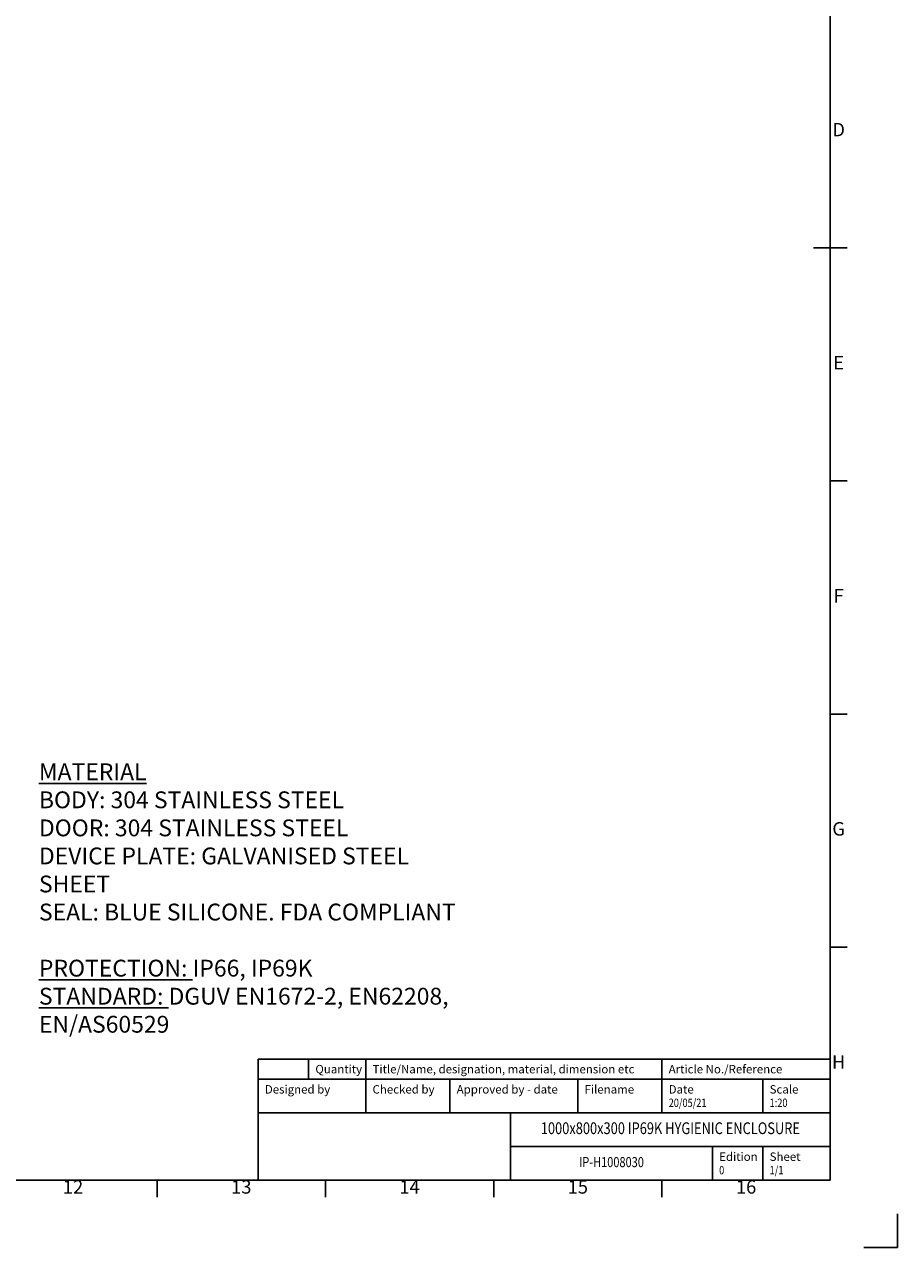
# Model space of a CAD drawing. Units: millimetres. Extents: x 63 to 8649, y 73 to 6177.
# Drawn here: x 6055 to 8649, y 237 to 3870 of the extents above; entities that cross this region are included whole.
import ezdxf
from ezdxf.enums import TextEntityAlignment as Align

# ---------------------------------------------------------------- set-up
doc = ezdxf.new("R2010")
doc.units = ezdxf.units.MM
doc.header["$LTSCALE"] = 20
doc.layers.add('Dimensions', color=7, linetype='Continuous')
doc.layers.add('Title Block', color=7, linetype='Continuous')
doc.styles.add('ISO Proportional', font='ARIALN.TTF', dxfattribs={"width": 0.8})
doc.styles.get("Standard").update_dxf_attribs({"font": 'romans.shx', "width": 0.8})

# ---------------------------------------------------------------- blocks, each defined once
blk = doc.blocks.new('ISO A1 title block')
at = {"layer": 'Title Block'}
for p, q in [((820, 20), (820, 574)), ((815, 297), (825, 297)), ((820, 227.75), (825, 227.75)), ((820, 158.5), (825, 158.5)), ((820, 89.25), (825, 89.25)), ((650, 56), (820, 56)), ((650, 50), (650, 56)), ((665, 50), (665, 56)), ((682, 50), (682, 56)), ((770, 50), (770, 56)), ((650, 50), (820, 50)), ((650, 20), (650, 50)), ((682, 40), (682, 50)), ((707, 40), (707, 50)), ((745, 40), (745, 50)), ((770, 40), (770, 50)), ((800, 40), (800, 50)), ((650, 40), (820, 40)), ((725, 20), (725, 40)), ((725, 30), (820, 30)), ((785, 20), (785, 30)), ((800, 20), (800, 30)), ((20, 20), (820, 20)), ((620, 15), (620, 20)), ((670, 15), (670, 20)), ((720, 15), (720, 20)), ((770, 15), (770, 20)), ((840, 0), (840, 10)), ((840, 0), (830, 0))]:
    blk.add_line(p, q, dxfattribs=at)
at = {"layer": 'Title Block', "style": 'ISO Proportional'}
for s, p in [('D', (822.5, 331.625)), ('E', (822.5, 262.375)), ('F', (822.5, 193.125)), ('G', (822.5, 123.875)), ('H', (822.5, 54.625)), ('12', (595, 17.5)), ('13', (645, 17.5)), ('14', (695, 17.5)), ('15', (745, 17.5)), ('16', (795, 17.5))]:
    blk.add_text(s, height=4, dxfattribs=at).set_placement(p, align=Align.MIDDLE)
for s, p in [('Article No./Reference', (772, 53)), ('Quantity', (667, 53)), ('Title/Name, designation, material, dimension etc', (684, 53)), ('Designed by', (652, 47)), ('Checked by', (684, 47)), ('Approved by - date', (709, 47)), ('Filename', (747, 47)), ('Date', (772, 47)), ('Scale', (802, 47)), ('Edition', (787, 27)), ('Sheet', (802, 27))]:
    blk.add_text(s, height=2.5, dxfattribs=at).set_placement(p, align=Align.MIDDLE_LEFT)
at = {"layer": 'Title Block', "style": 'ISO Proportional', "flags": 8}
for tag, p in [('FILENAME', (747, 43)), ('DATE', (772, 43)), ('SCALE', (802, 43)), ('EDITION', (787, 23)), ('SHEET', (802, 23))]:
    blk.add_attdef(tag, text='', height=2.5, dxfattribs=at).set_placement(p, align=Align.MIDDLE_LEFT)
blk.add_attdef('DRAWING_NUMBER', text='', height=3, dxfattribs=at).set_placement((755, 25), align=Align.MIDDLE)

msp = doc.modelspace()

# ---------------------------------------------------------------- block references
at = {"layer": 'Title Block'}
ref = msp.add_blockref('ISO A1 title block', (249.5, 236.5), dxfattribs=dict(at, xscale=10, yscale=10, zscale=10))
ref.add_attrib('DRAWING_NUMBER', 'IP-H1008030', dxfattribs={"height": 30, "width": 0.8}).set_placement((7799.5, 486.5), align=Align.MIDDLE)
ref.add_attrib('TITLE', '1000x800x300 IP69K HYGIENIC ENCLOSURE', dxfattribs={"height": 35, "width": 0.8}).set_placement((7974.5, 586.5), align=Align.MIDDLE)
ref.add_attrib('DATE', '20/05/21', dxfattribs={"height": 25, "width": 0.8}).set_placement((7969.5, 666.5), align=Align.MIDDLE_LEFT)
ref.add_attrib('EDITION', '0', dxfattribs={"height": 25, "width": 0.8}).set_placement((8119.5, 466.5), align=Align.MIDDLE_LEFT)
ref.add_attrib('SHEET', '1/1', dxfattribs={"height": 25, "width": 0.8}).set_placement((8269.5, 466.5), align=Align.MIDDLE_LEFT)
ref.add_attrib('SCALE', '1:20', dxfattribs={"height": 25, "width": 0.8}).set_placement((8269.5, 666.5), align=Align.MIDDLE_LEFT)

# ---------------------------------------------------------------- texts
at = {"layer": 'Dimensions', "insert": (6752.7, 1275), "char_height": 50, "attachment_point": 5}
msp.add_mtext('\\pxql;{\\LMATERIAL}\\PBODY: 304 STAINLESS STEEL\\PDOOR: 304 STAINLESS STEEL\\PDEVICE PLATE: GALVANISED STEEL SHEET\\PSEAL: BLUE SILICONE. FDA COMPLIANT\\P\\P{\\LPROTECTION:} IP66, IP69K\\P{\\LSTANDARD:} DGUV EN1672-2, EN62208, EN/AS60529', dxfattribs=at)

doc.saveas('drawing.dxf')
